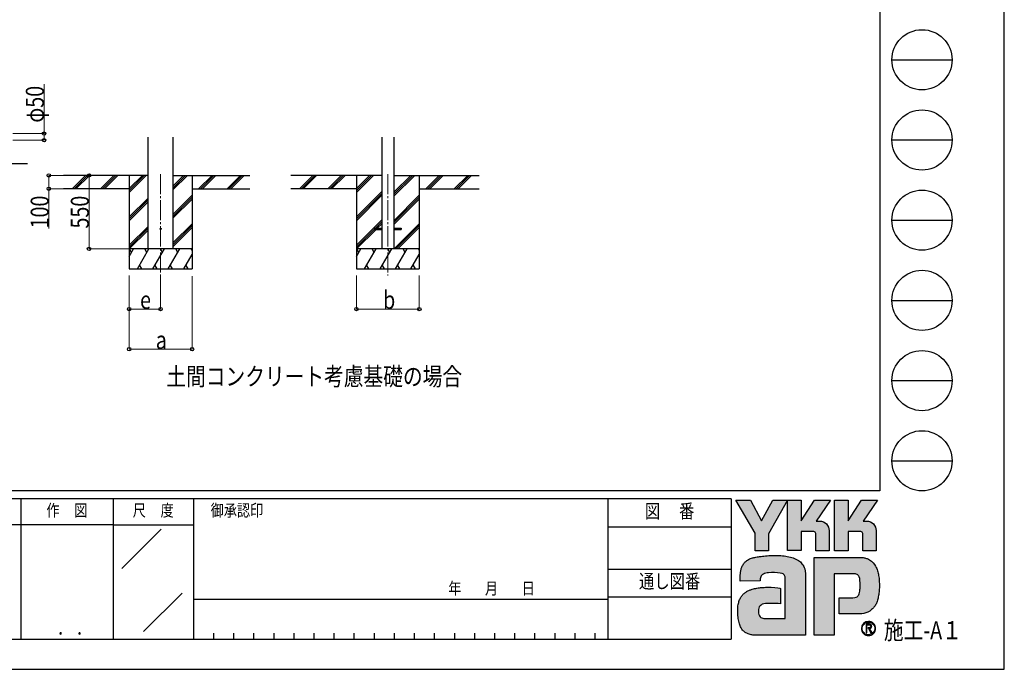
# Model space of a CAD drawing. Units: millimetres. Extents: x 0 to 25230, y 0 to 17820.
# Drawn here: x 17872 to 25230, y 0 to 4860 of the extents above; entities that cross this region are included whole.
import ezdxf
from ezdxf.enums import TextEntityAlignment as Align

# ---------------------------------------------------------------- set-up
doc = ezdxf.new("R2010")
doc.units = ezdxf.units.MM
doc.linetypes.add('YCENTER_1', pattern=[13, 10, -1, 1, -1])
for name, color, linetype, lineweight in [('USER1', 3, 'Continuous', 13), ('YKK_12', 2, 'Continuous', 13), ('YKK_13', 4, 'Continuous', 30), ('YKK_A1', 4, 'Continuous', 30), ('YKK_D', 6, 'Continuous', 13), ('YKK_ZWAK', 7, 'Continuous', 30)]:
    doc.layers.add(name, color=color, linetype=linetype, lineweight=lineweight)
doc.styles.add('text-b', font='extslim2.shx', dxfattribs={"width": 0.8, "bigfont": 'extfont2.shx'})

msp = doc.modelspace()

# ---------------------------------------------------------------- hatches: boundary and pattern name
at = {"layer": 'YKK_ZWAK', "linetype": 'ByBlock', "lineweight": -2}
h = msp.add_hatch(color=256, dxfattribs=at)
edge = h.paths.add_edge_path()
edge.add_arc((24215.09923091551, 305.5322991360492), 52.82240677180354, 44.93442000000285, 90.08535600000256)
edge.add_arc((24215.10511767425, 305.4309059531794), 52.9238089227244, 90.0915655217743, 179.923629932956)
edge.add_arc((24214.78256905086, 305.3735115219009), 52.60136887033488, 179.8606450800951, 225.1439939985764)
edge.add_arc((24215.03485903353, 305.3676658314477), 52.77548918720507, 224.9453553885787, 269.9844512830166)
edge.add_arc((24215.03162421488, 305.6282482552764), 53.03607082659606, 269.9880223087077, 314.9377721061913)
edge.add_arc((24215.38887684191, 305.2858700302758), 52.54136998478418, 314.9257166602815, 360.2350799932709)
edge.add_arc((24215.51833522151, 305.6940033741434), 52.41182310173933, 359.7894949650353, 405.1328750314317)
edge.add_line((24252.49304331719, 342.8406070154867), (24252.49304002674, 342.8406051458215))
edge = h.paths.add_edge_path(flags=16)
edge.add_arc((24214.93087930382, 304.8768648656983), 46.81618488384409, 224.628219000001, 270.1097310000005, ccw=False)
edge.add_arc((24214.58170307614, 305.3011320937622), 46.86892726251778, 179.755127369646, 225.2972179378844, ccw=False)
edge.add_arc((24214.77350857174, 305.6014386079105), 47.06041095339342, 134.8007046283088, 180.1217460165475, ccw=False)
edge.add_arc((24214.9107148483, 305.8684612558328), 46.9684910369191, 89.86602478721397, 135.148996271344, ccw=False)
edge.add_arc((24215.11560488439, 305.5113285511328), 47.3255908145039, 45.03107645709707, 90.11509058956278, ccw=False)
edge.add_arc((24215.14719935487, 305.4961330463962), 47.31402451378619, 0.0064280881064178175, 45.071149570043985, ccw=False)
edge.add_arc((24214.94530000575, 305.5766936922716), 47.51598315488305, 270.09072013900766, 359.9092589945101, ccw=False)
edge.add_line((24215.02053512486, 258.0607700997328), (24215.02054007267, 258.0607658395641))
edge = h.paths.add_edge_path(flags=0)
edge.add_arc((24222.02448351788, 322.4918328514702), 10.0585036628297, -1.6106014017748862, 42.86139266983258, ccw=False)
edge.add_line((24232.07901338382, 322.2091225579787), (24231.66122315396, 318.9948041250969))
edge.add_line((24231.66122315396, 318.9948041250969), (24230.51096311038, 316.4609717704655))
edge.add_line((24230.51096311038, 316.4609717704655), (24228.78404479872, 314.530287286337))
edge.add_line((24228.78404479872, 314.530287286337), (24226.63838700263, 313.1253195271745))
edge.add_line((24226.63838700263, 313.1253195271745), (24224.22987084408, 312.1676185165779))
edge.add_line((24224.22987084408, 312.1676185165779), (24221.7133586141, 311.5787342781473))
edge.add_line((24221.7133586141, 311.5787342781473), (24219.24676909638, 311.2832733280697))
edge.add_line((24219.24676909638, 311.2832733280697), (24216.98598341285, 311.2017668590829))
edge.add_line((24216.98598341285, 311.201766859083), (24211.03295468422, 311.201766859083))
edge.add_line((24211.03295468422, 311.201766859083), (24214.03748689725, 306.0913112536018))
edge.add_line((24214.03748689725, 306.0913112536018), (24233.67952709224, 272.3537460781819))
edge.add_line((24233.67952709224, 272.3537460781819), (24241.5418448569, 272.3537460781819))
edge.add_line((24241.5418448569, 272.3537460781819), (24222.60177912606, 304.8279609843044))
edge.add_line((24222.60177912606, 304.8279609843043), (24224.37454482653, 305.1804764626725))
edge.add_line((24224.37454482652, 305.1804764626725), (24226.065804058, 305.6277432112385))
edge.add_line((24226.065804058, 305.6277432112385), (24227.67046266618, 306.1687423991391))
edge.add_line((24227.67046266618, 306.1687423991391), (24229.18546415848, 306.8034740263751))
edge.add_line((24229.18546415848, 306.8034740263751), (24230.60367671886, 307.5319380929456))
edge.add_line((24230.60367671886, 307.5319380929456), (24231.92306268557, 308.3541345988514))
edge.add_line((24231.92306268557, 308.3541345988514), (24233.13750907348, 309.2680258823679))
edge.add_line((24233.13750907348, 309.2680258823679), (24234.24090289739, 310.2746307743556))
edge.add_arc((24222.2222129624, 321.7291830229507), 16.60288152607968, 316.3767372757107, 361.6565045120804)
edge.add_line((24238.81815602666, 322.2091296628369), (24238.74515413978, 323.9666987333003))
edge.add_line((24238.74515413978, 323.9666987333003), (24238.52508667352, 325.6610144573662))
edge.add_line((24238.52508667352, 325.6610144573662), (24238.16238288653, 327.2870685136556))
edge.add_line((24238.16238288653, 327.2870685136556), (24237.65602394794, 328.83671025527))
edge.add_line((24237.65602394794, 328.83671025527), (24237.01008518122, 330.3058643587596))
edge.add_line((24237.01008518122, 330.3058643587596), (24236.2235477555, 331.686380177226))
edge.add_line((24236.2235477555, 331.6863801772259), (24235.30048699422, 332.9752012180817))
edge.add_line((24235.30048699422, 332.9752012180817), (24234.24090289739, 334.1641768344288))
edge.add_line((24234.24090289739, 334.1641768344288), (24232.85223643202, 335.3918680235448))
edge.add_line((24232.85223643202, 335.3918680235448), (24231.30972650645, 336.4616404289983))
edge.add_line((24231.30972650645, 336.4616404289983), (24229.62152376755, 337.3734940507898))
edge.add_line((24229.62152376755, 337.3734940507898), (24227.79476003138, 338.1233535654695))
edge.add_line((24227.79476003138, 338.1233535654695), (24225.83554828311, 338.7102001421752))
edge.add_line((24225.83554828311, 338.7102001421752), (24223.75102033877, 339.1309772883204))
edge.add_line((24223.75102033877, 339.1309772883204), (24221.5483080144, 339.3856850039046))
edge.add_line((24221.5483080144, 339.3856850039047), (24219.23250546431, 339.4712667963411))
edge.add_line((24219.23250546431, 339.4712667963411), (24196.49525710954, 339.4712667963411))
edge.add_line((24196.49525710954, 339.4712667963411), (24196.49525710954, 272.5778888678961))
edge.add_line((24196.49525710954, 272.5778888678962), (24203.36727127601, 272.5778888678962))
edge.add_line((24203.36727127601, 272.5778888678962), (24203.36727127601, 332.6481565112718))
edge.add_line((24203.36727127601, 332.6481565112718), (24219.23250546431, 332.6481565112718))
edge.add_line((24219.23250546431, 332.6481565112718), (24220.87078549095, 332.594158475568))
edge.add_line((24220.87078549095, 332.594158475568), (24222.41227658566, 332.434202030181))
edge.add_line((24222.41227658566, 332.4342020301809), (24223.85290342501, 332.1693060059735))
edge.add_line((24223.85290342501, 332.1693060059736), (24225.18859068553, 331.8015080646699))
edge.add_line((24225.18859068553, 331.8015080646699), (24226.41526304379, 331.3328458679949))
edge.add_line((24226.41526304379, 331.3328458679949), (24227.52884517632, 330.7643382468109))
edge.add_line((24227.52884517632, 330.7643382468108), (24228.52424292882, 330.0970040319807))
edge.add_line((24228.52424292882, 330.0970040319807), (24229.39738097785, 329.3338997160919))
edge = h.paths.add_edge_path()
edge.add_arc((23515.10663025547, 137.821617633311), 714.0086562492777, 87.51793533789117, 91.66438817798303, ccw=False)
edge.add_arc((23524.38201061881, 336.6715938890437), 514.9439667974359, 81.92630775827178, 87.59083149003902, ccw=False)
edge.add_arc((23551.76237920331, 524.3094470389924), 325.3213306364254, 73.67137372319672, 82.0594330221652, ccw=False)
edge.add_arc((23592.37807720361, 660.2466744183503), 183.4497601690714, 60.605282882355084, 73.90849856205972, ccw=False)
edge.add_arc((23609.00607246944, 693.4064895356088), 146.408483161278, 52.173471518694726, 59.905419987328685, ccw=False)
edge.add_arc((23623.87708165586, 712.6565777616701), 122.0834223578823, 43.55041761169451, 52.14560577150331, ccw=False)
edge.add_arc((23632.06951492783, 720.5741586839232), 110.6906909600761, 34.48659260316282, 43.50182013356101, ccw=False)
edge.add_arc((23632.12668028049, 720.7428960021048), 110.5480821021176, 25.589150532184817, 34.43128324084961, ccw=False)
edge.add_arc((23622.290531935, 716.1340965166338), 121.410089321363, 17.43088999214831, 25.545905045019026, ccw=False)
edge.add_line((23738.12534458201, 752.5031213599162), (23742.3819651488, 735.2941886302098))
edge.add_line((23742.3819651488, 735.2941886302098), (23744.79353779995, 716.8716889774366))
edge.add_line((23744.79353779995, 716.8716889774366), (23745.55460445412, 697.2418747527942))
edge.add_line((23745.55460445411, 697.2418747527942), (23745.55460445411, 255))
edge.add_line((23745.55460445411, 255), (23383.65671267443, 255.0000000000005))
edge.add_arc((23382.17526866837, 533.7080788069617), 278.7120160104521, 263.6848746649659, 270.30454692996716, ccw=False)
edge.add_arc((23369.40326593277, 419.973834581811), 164.2631416179703, 253.691018885623, 263.74909316651605, ccw=False)
edge.add_arc((23354.31718291767, 368.1565959665288), 110.2945547390256, 239.8785013092501, 253.6535482446689, ccw=False)
edge.add_arc((23346.0782267157, 353.1719372531538), 93.1996078327428, 223.6420534782413, 239.6366294170112, ccw=False)
edge.add_arc((23356.00665360149, 361.9054022827173), 106.4132063319038, 208.2977657543149, 223.355606159757, ccw=False)
edge.add_arc((23400.01286036179, 385.3260160920848), 156.2633046623018, 196.3102007627962, 208.2099283034402, ccw=False)
edge.add_arc((23501.07808208734, 415.1822421245936), 261.6460791946991, 187.8047148541562, 196.3697110093865, ccw=False)
edge.add_arc((23692.49090873867, 442.1054482645242), 454.9423877690053, 181.9094794174698, 187.8904176513078, ccw=False)
edge.add_arc((23529.39889744671, 439.5388744215907), 291.8695218237568, 174.5558801097798, 182.4727230497099, ccw=False)
edge.add_arc((23441.94555653984, 447.914759541929), 204.0160080335223, 164.9753667854606, 174.5673877291292, ccw=False)
edge.add_arc((23392.37115866269, 461.1328416279454), 152.7097810434425, 153.891777935297, 164.9434116692619, ccw=False)
edge.add_arc((23369.78421875331, 471.9935034771113), 127.6482196321655, 142.0468818398376, 153.8077060405064, ccw=False)
edge.add_arc((23365.42486565184, 475.1159081661877), 122.2906733508516, 130.6022050713186, 141.944269337734, ccw=False)
edge.add_arc((23372.62552300743, 466.4597247160493), 133.5491645022301, 120.6072426230107, 130.5308147201121, ccw=False)
edge.add_arc((23386.8456337506, 442.2798031344242), 161.6004717740993, 112.58837614452091, 120.5816154340441, ccw=False)
edge.add_arc((23405.98014956424, 396.3036387459616), 211.3994411543884, 106.6130308198974, 112.5902350136696, ccw=False)
edge.add_arc((23436.07240199546, 295.1589843191572), 316.9256479274598, 99.87193010640078, 106.59824860692831, ccw=False)
edge.add_arc((23452.93140463257, 200.1825253255227), 413.3863770103151, 94.78469170294778, 99.9171141639502, ccw=False)
edge.add_arc((23461.13843486393, 105.6879995745481), 508.2362544004778, 90.80098592879739, 94.81811646898808, ccw=False)
edge.add_arc((23462.38632361985, 35.32348625882071), 578.611396947654, 87.57779436069058, 90.82713927416393, ccw=False)
edge.add_line((23486.84010310533, 613.4179087769692), (23515.22241725133, 611.5449544290623))
edge.add_line((23515.22241725133, 611.5449544290623), (23537.5348131365, 609.0437246620255))
edge.add_line((23537.5348131365, 609.0437246620254), (23552.13058407034, 606.7004136786508))
edge.add_line((23552.13058407034, 606.7004136786509), (23557.36126171758, 605.3015589046627))
edge.add_line((23557.36126171758, 605.3015589046627), (23557.36126171758, 490.5822226364054))
edge.add_line((23557.36126171758, 490.5822226364053), (23540.76654463184, 492.333592888762))
edge.add_line((23540.76654463184, 492.333592888762), (23522.56716893792, 493.3188023326417))
edge.add_line((23522.56716893792, 493.3188023326417), (23503.93886545095, 493.6998450751556))
edge.add_line((23503.93886545095, 493.6998450751556), (23486.0594026478, 493.6427905468646))
edge.add_line((23486.0594026478, 493.6427905468646), (23470.10451134361, 493.3126893474677))
edge.add_line((23470.10451134361, 493.3126893474677), (23457.25094118437, 492.8725544149382))
edge.add_line((23457.25094118437, 492.8725544149382), (23448.67544181608, 492.4874363489748))
edge.add_line((23448.67544181608, 492.4874363489748), (23445.55578171561, 492.3234045801386))
edge.add_line((23445.5557817156, 492.3234045801386), (23432.58606483806, 489.9536039943435))
edge.add_line((23432.58606483806, 489.9536039943435), (23421.40235846218, 486.2420031628507))
edge.add_line((23421.40235846219, 486.2420031628507), (23412.00670024972, 481.1631313141019))
edge.add_line((23412.00670024972, 481.1631313141019), (23404.40010903151, 474.6935553382633))
edge.add_line((23404.40010903151, 474.6935553382633), (23398.58054714584, 466.8088232946391))
edge.add_line((23398.58054714584, 466.8088232946391), (23394.55005225444, 457.4865209042576))
edge.add_line((23394.55005225444, 457.4865209042576), (23392.30760552644, 446.7011773955608))
edge.add_line((23392.30760552644, 446.7011773955607), (23391.85524462356, 434.4293596587146))
edge.add_line((23391.85524462356, 434.4293596587146), (23393.28670198514, 420.9339260562019))
edge.add_line((23393.28670198514, 420.933926056202), (23396.15369203176, 409.7777281136142))
edge.add_line((23396.15369203176, 409.7777281136142), (23400.27791936249, 400.7478301807233))
edge.add_line((23400.27791936249, 400.7478301807233), (23405.48108857645, 393.631296607301))
edge.add_line((23405.48108857645, 393.631296607301), (23411.58184778012, 388.2151917431188))
edge.add_line((23411.58184778012, 388.2151917431188), (23418.4019015726, 384.2845422762236))
edge.add_line((23418.4019015726, 384.2845422762236), (23425.76193572213, 381.6284502181115))
edge.add_line((23425.76193572213, 381.6284502181115), (23433.48161716605, 380.0319422568297))
edge.add_line((23433.48161716605, 380.0319422568297), (23592.78702963189, 380.0319422568297))
edge.add_line((23592.78702963189, 380.0319422568297), (23592.78702963189, 674.7786918999934))
edge.add_line((23592.78702963189, 674.7786918999934), (23592.8328770207, 680.6227057263569))
edge.add_line((23592.8328770207, 680.6227057263571), (23592.52824659285, 686.3352903714793))
edge.add_line((23592.52824659286, 686.3352903714793), (23591.7804247399, 691.8400335206849))
edge.add_line((23591.7804247399, 691.8400335206849), (23590.49771668422, 697.0615416901604))
edge.add_line((23590.49771668422, 697.0615416901605), (23588.58740881734, 701.9264590578189))
edge.add_line((23588.58740881734, 701.9264590578188), (23585.95678753079, 706.3583733089838))
edge.add_line((23585.95678753078, 706.3583733089838), (23582.51212038522, 710.2839286215675))
edge.add_line((23582.51212038522, 710.2839286215675), (23578.16273143391, 713.6267126808941))
edge.add_line((23578.16273143392, 713.6267126808941), (23568.82005242628, 717.2945037853066))
edge.add_line((23568.82005242628, 717.2945037853066), (23553.8819543227, 720.4019379154338))
edge.add_line((23553.8819543227, 720.4019379154338), (23534.82370421182, 722.6943073556915))
edge.add_line((23534.82370421183, 722.6943073556915), (23513.12158801319, 723.9179232213579))
edge.add_line((23513.12158801319, 723.9179232213579), (23490.25087281546, 723.8201154585736))
edge.add_line((23490.25087281546, 723.8201154585736), (23467.68784453806, 722.1482140134683))
edge.add_arc((23488.69707148544, 534.0190425390005), 189.2986338476758, 96.37207465332192, 102.7534079932569)
edge.add_arc((23468.97070790301, 619.1134361748416), 101.9498992126776, 102.4978957058443, 112.8463169705322)
edge.add_line((23429.38757082712, 713.065323908439), (23422.41813283194, 709.1397815631633))
edge.add_line((23422.41813283194, 709.1397815631633), (23416.97655719619, 704.3461823558686))
edge.add_line((23416.97655719619, 704.3461823558686), (23412.86353700495, 698.7497444290527))
edge.add_line((23412.86353700494, 698.7497444290527), (23409.87632491657, 692.4146541270427))
edge.add_line((23409.87632491657, 692.4146541270427), (23407.81624891293, 685.4071354558904))
edge.add_line((23407.81624891293, 685.4071354558905), (23406.48259931413, 677.7923935907854))
edge.add_line((23406.48259931413, 677.7923935907854), (23405.67262877857, 669.6335960451929))
edge.add_line((23405.67262877857, 669.6335960451929), (23405.1876652881, 660.9979856560263))
edge.add_line((23405.1876652881, 660.9979856560263), (23255.23308247678, 660.6332442073099))
edge.add_line((23255.23308247678, 660.6332442073099), (23255.67016091672, 681.1423094661485))
edge.add_line((23255.67016091672, 681.1423094661486), (23256.50356456212, 704.1841882487543))
edge.add_arc((23528.41397493937, 688.624635335831), 272.3552293574905, 171.5562215410652, 176.7249302595971, ccw=False)
edge.add_arc((23436.12322128547, 702.399572166343), 179.0421872877593, 163.4838524863008, 171.5798233267276, ccw=False)
edge.add_arc((23389.81594799799, 716.1369040038902), 130.7402432746555, 152.2125045740734, 163.4864976584933, ccw=False)
edge.add_arc((23369.80980386708, 726.48219497666), 108.2183852676059, 138.0385215069419, 152.1201504079557, ccw=False)
edge.add_arc((23369.79425029914, 725.9760942242258), 108.5459032196638, 122.60462867217839, 137.8343845030835, ccw=False)
edge.add_arc((23384.14591004183, 702.7622923075868), 135.835292339635, 108.37420791968111, 122.42808991687619, ccw=False)
edge.add_arc((23406.87812037982, 621.9233584592968), 219.7533541602695, 100.9315937394664, 107.3549899713762, ccw=False)
edge.add_arc((23481.15953170045, 261.5475446212612), 587.6943372579468, 97.86054447666339, 101.37937906247248, ccw=False)
edge.add_arc((23516.0337093463, 19.25641349270074), 832.4795423466506, 94.9020122383061, 97.95760039022957, ccw=False)
edge.add_arc((23518.4088048553, -0.136366549453669), 852.0046410072633, 91.61689723320711, 94.94970856324022, ccw=False)
edge = h.paths.add_edge_path()
edge.add_arc((24055.21578384926, 584.6492098579233), 236.9227274739547, 339.22498221091587, 347.3145741352372, ccw=False)
edge.add_arc((24166.07908619877, 541.72258698761), 118.0444617997937, 326.2325061058077, 339.6193101912123, ccw=False)
edge.add_arc((24121.23952524915, 575.1404917708217), 173.9175368509826, 318.6736738685102, 325.2911172618525, ccw=False)
edge.add_arc((24138.68539467576, 559.8390988178977), 150.712150044931, 311.5703269329227, 318.6624294560623, ccw=False)
edge.add_line((24238.68876056054, 447.0850346655063), (24224.84932000837, 436.3284603861098))
edge.add_line((24224.84932000837, 436.3284603861098), (24210.43286330631, 427.8721642287148))
edge.add_line((24210.43286330631, 427.8721642287148), (24195.54876323843, 421.561525867401))
edge.add_line((24195.54876323843, 421.5615258674009), (24180.30297821442, 417.2437206728179))
edge.add_line((24180.30297821442, 417.2437206728179), (24164.80452313656, 414.7659240156147))
edge.add_line((24164.80452313656, 414.7659240156147), (24149.15935641451, 413.973273604717))
edge.add_line((24149.15935641451, 413.973273604717), (23995.07850861073, 413.973273604717))
edge.add_line((23995.07850861073, 413.973273604717), (23995.07850861073, 535.0113988811869))
edge.add_line((23995.07850861073, 535.0113988811868), (24081.96440455081, 535.0113988811868))
edge.add_line((24081.96440455081, 535.0113988811868), (24097.9845010302, 535.2345228400385))
edge.add_line((24097.9845010302, 535.2345228400386), (24112.069837702, 536.5987373647076))
edge.add_line((24112.069837702, 536.5987373647076), (24124.15826588362, 540.1442687656373))
edge.add_arc((24110.15681669957, 571.7154586364948), 34.53665602103649, 293.9167198020605, 314.0937636770703)
edge.add_arc((24105.44903623614, 575.871302849516), 40.80016326230778, 314.7809858171797, 333.9292818603019)
edge.add_arc((24075.14762041115, 590.5844784900717), 74.48469652012399, 334.0067642612879, 347.3498910530277)
edge.add_arc((23992.49005877579, 609.7259456127258), 159.3287513875799, 347.1430841970991, 355.4000769567)
edge.add_arc((23811.60837644706, 625.2709169476116), 340.8759141214543, 355.2339044354762, 360.2919344246406)
edge.add_line((24152.47986579817, 627.0077461543582), (24152.29226131619, 646.1047161103874))
edge.add_line((24152.29226131619, 646.1047161103874), (24151.38142652527, 663.3066563900812))
edge.add_line((24151.38142652527, 663.3066563900812), (24149.22659925142, 678.4128615859485))
edge.add_line((24149.22659925142, 678.4128615859485), (24145.3102134166, 691.2216031872523))
edge.add_arc((24107.13678477015, 675.2881851459559), 41.36525673925362, 22.65543833575849, 39.38165319252862)
edge.add_arc((24112.95695371709, 679.7382181532017), 34.04410522283022, 39.80779662169854, 59.7537818176739)
edge.add_arc((24108.81105774102, 671.9506695341073), 42.86124144080932, 60.2099075952312, 77.92418213913811)
edge.add_arc((24102.42487641148, 641.9682209200982), 73.51625883608702, 77.94572257653994, 90.63794058773097)
edge.add_line((24101.60635126415, 715.4799229126227), (23958.58194946011, 715.4799660194847))
edge.add_line((23958.58194946011, 715.4799660194846), (23958.58194946011, 254.9999999999999))
edge.add_line((23958.58194946011, 255), (23808.69053416226, 255))
edge.add_line((23808.69053416226, 255), (23808.69053416226, 837.6255604433148))
edge.add_line((23808.69053416226, 837.6255604433148), (24157.05733325935, 837.6255604433142))
edge.add_arc((24151.36417076997, 677.360709639309), 160.3659393461113, 78.73197638228362, 87.96551099663083, ccw=False)
edge.add_arc((24156.06670035624, 701.4068239156778), 135.8645001257934, 69.0303397675134, 78.69541395760581, ccw=False)
edge.add_arc((24160.45047819475, 713.0968240256271), 123.3799227999268, 59.394837104650776, 68.98849810507397, ccw=False)
edge.add_arc((24162.47681084216, 716.6583801034761), 119.282880853513, 50.30120407773393, 59.36159834971329, ccw=False)
edge.add_arc((24161.73847398069, 715.8206367337028), 120.3990698781899, 42.05209438652213, 50.28551138205171, ccw=False)
edge.add_line((24251.13913367495, 796.4646574281338), (24260.91593253509, 784.1267518620109))
edge.add_line((24260.91593253509, 784.1267518620111), (24268.23928877357, 772.1728093542139))
edge.add_line((24268.23928877357, 772.1728093542139), (24273.3487255482, 761.3548632579148))
edge.add_arc((24102.27663746115, 681.564980808369), 188.7646276816048, 14.762666767432506, 25.004857483356886, ccw=False)
edge.add_arc((23986.50554249836, 650.0113583946569), 308.756092867439, 7.913901303101682, 14.950413391766176, ccw=False)
edge.add_arc((23870.86930154241, 633.1973489711892), 425.6066892521906, 2.5437612488565833, 8.012513468652287, ccw=False)
edge.add_arc((23804.58820525412, 629.7114064927687), 491.9774849269936, -2.235807907604226, 2.606741948428123, ccw=False)
edge.add_arc((23823.50882867064, 628.4946194341688), 473.0240367747559, 352.8936963416039, 357.82205712252266, ccw=False)
edge.add_arc((23922.44909816801, 615.6218529770882), 373.2516769907646, 347.15165836895227, 352.9756549716377, ccw=False)
edge = h.paths.add_edge_path()
edge.add_arc((23849.44780990941, 1034.432645061352), 74.93244172118416, 78.2679820538109, 90.11215451062168, ccw=False)
edge.add_arc((23850.52185145212, 1039.886689092442), 69.37397035852715, 66.19963222081822, 78.22058292401289, ccw=False)
edge.add_line((23878.5177983184, 1103.360894265614), (23890.64732639036, 1096.432923088705))
edge.add_line((23890.64732639036, 1096.432923088705), (23900.91816031358, 1087.398949832365))
edge.add_line((23900.91816031358, 1087.398949832365), (23909.17578445281, 1076.644171249539))
edge.add_line((23909.17578445281, 1076.644171249539), (23915.26635534786, 1064.551667744464))
edge.add_line((23915.26635534786, 1064.551667744464), (23919.03297304593, 1051.507576213966))
edge.add_line((23919.03297304592, 1051.507576213966), (23920.3238317485, 1037.894977062284))
edge.add_line((23920.3238317485, 1037.894977062285), (23920.3238317485, 887.3453970273679))
edge.add_line((23920.3238317485, 887.3453970273679), (23821.23132324676, 887.3453970273679))
edge.add_line((23821.23132324676, 887.3453970273679), (23821.23132324676, 1015.771064886642))
edge.add_arc((23807.17283266104, 1016.12000630727), 14.06282040217777, 358.5781712163345, 452.1682981404213)
edge.add_line((23806.64076712745, 1030.172757779202), (23711.30864267839, 1030.173257956634))
edge.add_line((23711.30864267839, 1030.173257956634), (23711.30864267839, 887.7101384760846))
edge.add_line((23711.30864267839, 887.7101384760846), (23609.7424128429, 887.7101384760846))
edge.add_line((23609.7424128429, 887.7101384760846), (23609.7424128429, 1266))
edge.add_line((23609.7424128429, 1266), (23711.30864267839, 1266))
edge.add_line((23711.30864267839, 1266), (23711.30864267839, 1111.24570499622))
edge.add_line((23711.30864267839, 1111.24570499622), (23811.20704639223, 1266))
edge.add_line((23811.20704639223, 1266), (23930.51621569532, 1266))
edge.add_line((23930.51621569532, 1266), (23823.47784529822, 1109.364943224346))
edge.add_line((23823.47784529822, 1109.364943224346), (23827.27197142956, 1109.364943224346))
edge.add_line((23827.27197142956, 1109.364943224346), (23831.4583474429, 1109.364943224346))
edge.add_line((23831.4583474429, 1109.364943224346), (23835.75781368196, 1109.364943224346))
edge.add_line((23835.75781368196, 1109.364943224346), (23839.89630464477, 1109.364943224346))
edge.add_line((23839.89630464477, 1109.364943224346), (23843.59567950592, 1109.364943224346))
edge.add_line((23843.59567950592, 1109.364943224346), (23846.58085393256, 1109.364943224346))
edge.add_line((23846.58085393256, 1109.364943224346), (23848.57470593016, 1109.364943224346))
edge.add_line((23848.57470593016, 1109.364943224346), (23849.30113233499, 1109.364943224346))
h.paths.add_polyline_path([(23223.05942267506, 1266), (23333.49355633632, 1266), (23416.41416256019, 1109.701157408917), (23499.11673897951, 1266), (23609.62932261718, 1266), (23468.01488924495, 1014.029882942908), (23468.01488924495, 887.5980670812272), (23367.29123253263, 887.5980670812272), (23367.29123253263, 1017.427683868801)])
edge = h.paths.add_edge_path()
edge.add_arc((24200.33646841573, 1034.298898144128), 75.06617907927941, 78.2785069830033, 90.10825959996419, ccw=False)
edge.add_arc((24201.37125718173, 1039.563196159212), 69.7014597940011, 66.2482987955567, 78.2322632326792, ccw=False)
edge.add_line((24229.44518366182, 1103.360908887843), (24241.61010652468, 1096.432923088705))
edge.add_line((24241.61010652468, 1096.432923088705), (24251.92271251324, 1087.398949832365))
edge.add_line((24251.92271251324, 1087.398949832365), (24260.22108988698, 1076.644171249539))
edge.add_line((24260.22108988698, 1076.644171249539), (24266.34731986221, 1064.551667744464))
edge.add_line((24266.34731986221, 1064.551667744464), (24270.14042716269, 1051.507576213966))
edge.add_line((24270.14042716269, 1051.507576213966), (24271.43943651217, 1037.894977062284))
edge.add_line((24271.43943651217, 1037.894977062285), (24271.43943651217, 887.5980670812276))
edge.add_line((24271.43943651217, 887.5980670812272), (24172.12176638986, 887.5980670812272))
edge.add_line((24172.12176638986, 887.5980670812272), (24172.12176638985, 1015.771064886641))
edge.add_arc((24158.12904199953, 1016.186504375748), 13.99889016432453, 358.299406285005, 452.4345457850627)
edge.add_line((24157.53439637467, 1030.172759142971), (24062.30911955462, 1030.173257956634))
edge.add_line((24062.30911955461, 1030.173257956634), (24062.30911955461, 887.5980670812272))
edge.add_line((24062.30911955461, 887.5980670812272), (23960.68787285256, 887.5980670812272))
edge.add_line((23960.68787285256, 887.5980670812272), (23960.68787285256, 1266))
edge.add_line((23960.68787285256, 1266), (24062.30911955462, 1266))
edge.add_line((24062.30911955461, 1266), (24062.30911955461, 1111.24570499622))
edge.add_line((24062.30911955461, 1111.24570499622), (24162.09748953533, 1266))
edge.add_line((24162.09748953533, 1266), (24281.40767766927, 1266))
edge.add_line((24281.40767766928, 1266), (24174.36828844131, 1109.364943224346))
edge.add_line((24174.36828844131, 1109.364943224346), (24178.20316780715, 1109.364943224346))
edge.add_line((24178.20316780715, 1109.364943224346), (24182.40788277601, 1109.364943224346))
edge.add_line((24182.40788277601, 1109.364943224346), (24186.71040550766, 1109.364943224346))
edge.add_line((24186.71040550766, 1109.364943224346), (24190.84074582357, 1109.364943224346))
edge.add_line((24190.84074582357, 1109.364943224346), (24194.52483822178, 1109.364943224346))
edge.add_line((24194.52483822178, 1109.364943224346), (24197.49371135463, 1109.364943224346))
edge.add_line((24197.49371135463, 1109.364943224346), (24199.47431855101, 1109.364943224346))
edge.add_line((24199.47431855101, 1109.364943224346), (24200.19463197068, 1109.364943224346))

# ---------------------------------------------------------------- linework, layer by layer
at = {"layer": 'YKK_12', "linetype": 'YCENTER_1', "ltscale": 15}
for p, q in [((18925.04356799344, 3704.326081599995), (18925.04356799344, 2945.117784762638)), ((20623.50262998685, 3704.326081599995), (20623.50262998685, 2945.117784762638))]:
    msp.add_line(p, q, dxfattribs=at)
at = {"layer": 'YKK_13', "ltscale": 20}
for p, q in [((20523.50262998685, 3299.617311740182), (20523.50262998685, 3290.617311740181)), ((20523.50262998685, 3299.617311740182), (20578.30262998684, 3299.617311740182)), ((20523.50262998685, 3290.617311740181), (20578.30262998684, 3290.617311740181)), ((20668.70262998683, 3299.617311740182), (20723.50262998685, 3299.617311740182)), ((20668.70262998683, 3290.617311740181), (20723.50262998685, 3290.617311740181)), ((20723.50262998685, 3299.617311740182), (20723.50262998685, 3290.617311740181))]:
    msp.add_line(p, q, dxfattribs=at)
msp.add_circle((18925.04356799344, 3295.117313105996), 5, dxfattribs=at)
at = {"layer": 'YKK_A1', "ltscale": 20}
for p, q in [((18831.29357117494, 3145.117313100684), (18831.29355341723, 3980.468339050331)), ((19018.79357117493, 3145.117313100684), (19018.79355350089, 3980.468339050331)), ((20578.30262998684, 3980.468339050331), (20578.30262998684, 3145.117311740182)), ((20668.70262998684, 3980.468339050331), (20668.70262998684, 3145.117311740182)), ((16481.87638339583, 3782.941549757114), (17930.4882205066, 3782.941549757107))]:
    msp.add_line(p, q, dxfattribs=at)
at = {"layer": 'YKK_A1'}
for p, q in [((18831.29355948316, 3695.117319734189), (18199.09284612266, 3695.117311740182)), ((18690.04356799344, 3695.117311740182), (18690.04356799344, 2995.117784762642)), ((19018.79355953823, 3695.117319734189), (19590.66324185948, 3695.117312503051)), ((19160.04356799344, 3695.117311740182), (19160.04356799344, 2995.117784762642)), ((20578.30262998684, 3695.117320348098), (19897.55190811606, 3695.117311740182)), ((20388.50262998685, 3695.117311740182), (20388.50262998685, 2995.117784762642)), ((20668.70262998684, 3695.117320348098), (21306.70874759223, 3695.117312280683)), ((20858.50262998685, 3695.117311740182), (20858.50262998685, 2995.117784762642)), ((18690.04356799344, 3595.117317948123), (18199.09284612266, 3595.117311740182)), ((19160.04356799344, 3595.117317948123), (19590.66324185948, 3595.117312503051)), ((20388.50262998685, 3595.11731794813), (19897.55190811606, 3595.117311740182)), ((20858.50262998685, 3595.11731794813), (21306.70874759222, 3595.117312280683))]:
    msp.add_line(p, q, dxfattribs=at)
at = {"layer": 'YKK_A1', "linetype": 'Continuous'}
for p, q in [((18265.77922518796, 3596.520838338864), (18364.37676921041, 3695.117317104891)), ((18278.51788123403, 3595.117312744489), (18378.51895208885, 3695.117317104891)), ((18292.66034969471, 3595.117312923318), (18392.66122023153, 3695.117317104891)), ((18477.9113965907, 3596.520835656509), (18576.50894061316, 3695.117314422536)), ((18490.65005800154, 3595.117315426844), (18590.6511234916, 3695.117314422536)), ((18504.7925264622, 3595.117315605672), (18604.79339163427, 3695.117314422536)), ((18690.04356799344, 3568.236415935859), (18816.92556303702, 3695.117311740182)), ((18690.04356799344, 3582.378787189304), (18802.78329489434, 3695.117311740182)), ((18690.04356799344, 3596.520832974154), (18788.6411120159, 3695.117311740182)), ((19018.7935617915, 3588.618407238606), (19125.29339031241, 3695.117313100683)), ((19018.79356149229, 3602.760949678432), (19111.15090988995, 3695.117313100683)), ((19018.79356119307, 3616.90300709628), (19097.00871224075, 3695.117313100683)), ((19209.14003718273, 3595.117317327309), (19309.14111633858, 3695.117316062828)), ((19223.28223380833, 3595.117317148488), (19323.2832990382, 3695.117315884)), ((19237.42470191132, 3595.117316969659), (19337.42556700203, 3695.117315705171)), ((19421.27266268259, 3595.117314644948), (19521.27374183845, 3695.117313380459)), ((19435.41482976694, 3595.117314466126), (19535.41589499682, 3695.117313201645)), ((19449.55687331407, 3595.117314287306), (19549.55773840478, 3695.117313022816)), ((19964.23828718136, 3596.520838338871), (20062.83583120382, 3695.117317104891)), ((19976.97694322743, 3595.117312744497), (20076.97801408225, 3695.117317104891)), ((19991.11941168811, 3595.117312923318), (20091.12028222493, 3695.117317104891)), ((20176.3704585841, 3596.520835656516), (20274.96800260656, 3695.117314422536)), ((20189.10911999495, 3595.117315426851), (20289.110185485, 3695.117314422536)), ((20203.2515884556, 3595.11731560568), (20303.25245362768, 3695.117314422536)), ((20388.50262998685, 3568.236415935859), (20515.38462503042, 3695.117311740182)), ((20388.50262998685, 3582.378787189304), (20501.24235688774, 3695.117311740182)), ((20388.50262998685, 3596.520832974162), (20487.10017400931, 3695.117311740182)), ((20668.70262998684, 3540.068834052294), (20823.75245230581, 3695.117313100683)), ((20668.70262998684, 3554.211473957028), (20809.60997188336, 3695.117313100683)), ((20668.70262998684, 3568.353538435), (20795.46777423416, 3695.117313100683)), ((20907.59909917613, 3595.117317327316), (21007.60017833199, 3695.117316062828)), ((20921.74129580174, 3595.117317148488), (21021.7423610316, 3695.117315884)), ((20935.88376390473, 3595.117316969659), (21035.88462899544, 3695.117315705179)), ((21119.73172467599, 3595.117314644955), (21219.73280383185, 3695.117313380465)), ((21133.87389176035, 3595.117314466133), (21233.87495699023, 3695.117313201645)), ((21148.01593530747, 3595.117314287306), (21248.01680039818, 3695.117313022823)), ((19018.79356568123, 3404.772902345631), (19160.04356799344, 3546.021378580543)), ((19018.79356598045, 3390.630830157479), (19160.04356799344, 3531.879325763217)), ((20388.50262998685, 3384.390496691249), (20578.30262998684, 3574.188446075565)), ((20388.50262998685, 3370.248450906398), (20578.30262998684, 3560.046426721663)), ((20388.50262998685, 3356.106079652953), (20578.30262998684, 3545.904435325011)), ((20668.70262998684, 3356.223429196227), (20858.50262998685, 3546.021378580543)), ((20668.70262998684, 3342.081349947952), (20858.50262998685, 3531.879325763224)), ((18690.04356799344, 3384.390496691241), (18831.2935630859, 3525.638965706483)), ((18690.04356799344, 3370.248450906398), (18831.29356338651, 3511.496939892288)), ((18690.04356799344, 3356.106079652953), (18831.29356368715, 3497.354851630563)), ((19018.79356627968, 3376.488075443824), (19160.04356799344, 3517.736853441446)), ((20668.70262998684, 3327.938497769388), (20858.50262998685, 3517.736853441453)), ((18690.04356799344, 3172.258997050562), (18831.29356759533, 3313.507867925659)), ((19018.79357016942, 3192.642570550848), (19160.04356799344, 3333.89104229763)), ((19018.79357046864, 3178.500498362704), (19160.04356799344, 3319.748989480312)), ((20388.50262998685, 3172.258997050569), (20578.30262998684, 3362.057480361389)), ((20530.00422137364, 3299.617311740182), (20578.30262998684, 3347.915362044183)), ((20544.14699231222, 3299.617311740182), (20578.30262998684, 3333.772831187747)), ((20669.72685987958, 3145.117311740182), (20858.50262998685, 3333.891042297637)), ((20683.8690898097, 3145.117311740182), (20858.50262998685, 3319.748989480312)), ((18690.04356799344, 3158.116770104792), (18831.29356789596, 3299.365722122373)), ((18691.18739552737, 3145.117311740182), (18831.2935681966, 3285.222999442911)), ((19018.79357076785, 3164.357743649049), (19160.04356799344, 3305.60651715854)), ((20388.50262998685, 3158.1167701048), (20523.50262998685, 3293.115768586442)), ((20389.64645752078, 3145.117311740182), (20535.14696115934, 3290.617311740181)), ((20698.01203416191, 3145.117311740182), (20858.50262998685, 3305.60651715854)), ((18690.04356799344, 3088.949307197476), (18722.47265563722, 3145.117800021431)), ((18751.33988090759, 2995.118273043892), (18837.94266411071, 3145.117800021431)), ((18866.81009575134, 2995.118273043892), (18953.41287895446, 3145.117800021431)), ((18982.27982231384, 2995.117784762642), (19068.88260551696, 3145.117311740182)), ((19097.75003715759, 2995.117784762642), (19160.04356799344, 3103.012702380049)), ((20388.50262998685, 3088.949307197476), (20420.93171763062, 3145.117800021431)), ((20449.79894290099, 2995.118273043892), (20536.40172610411, 3145.117800021431)), ((20565.26915774474, 2995.118273043892), (20651.87194094787, 3145.117800021431)), ((20680.73888430724, 2995.117784762642), (20767.34166751037, 3145.117311740182)), ((20796.20909915099, 2995.117784762642), (20858.50262998685, 3103.012702380049)), ((18766.33890434509, 3021.097505831978), (18781.33792778259, 2995.118273043892)), ((18881.80887504821, 3021.096925997994), (18896.80765434509, 2995.118273043892)), ((18997.27957817321, 3021.098314547799), (19012.27933403259, 2995.117784762642)), ((19112.74906059509, 3021.097017550728), (19127.74808403259, 2995.117784762642)), ((20464.79796633849, 3021.097505831978), (20479.79698977599, 2995.118273043892)), ((20580.26793704161, 3021.096925997994), (20595.26671633849, 2995.118273043892)), ((20695.73864016661, 3021.098314547799), (20710.73839602599, 2995.117784762642)), ((20811.20812258849, 3021.097017550728), (20826.20714602599, 2995.117784762642)), ((18690.04356799344, 2995.117784762642), (19160.04356799344, 2995.117784762642)), ((20388.50262998685, 2995.117784762642), (20858.50262998685, 2995.117784762642))]:
    msp.add_line(p, q, dxfattribs=at)
at = {"layer": 'YKK_A1', "linetype": 'Continuous', "ltscale": 0.5}
for p, q in [((19160.04356799344, 3145.117311740182), (18690.04356799344, 3145.117311740182)), ((18707.47119079347, 3119.134676242135), (18692.46948180909, 3145.117311740182)), ((18822.94217582946, 3119.136675143502), (18807.94168754821, 3145.118288302681)), ((18938.41141411071, 3119.134676242135), (18923.40970512634, 3145.117311740182)), ((19053.88187309509, 3119.135454440377), (19038.88065239196, 3145.117800021431)), ((19160.04356799344, 3135.259442514889), (19154.35184379821, 3145.117800021431)), ((20858.50262998685, 3145.117311740182), (20388.50262998685, 3145.117311740182)), ((20405.93025278687, 3119.134676242135), (20390.9285438025, 3145.117311740182)), ((20521.40123782287, 3119.136675143502), (20506.40074954162, 3145.118288302681)), ((20636.87047610411, 3119.134676242135), (20621.86876711974, 3145.117311740182)), ((20752.34093508849, 3119.135454440377), (20737.33971438536, 3145.117800021431)), ((20858.50262998685, 3135.259442514889), (20852.81090579162, 3145.117800021431))]:
    msp.add_line(p, q, dxfattribs=at)
at = {"layer": 'YKK_D'}
for p, q in [((18053.93444790927, 4007.94151800707), (18053.93444790927, 4378.341518007075)), ((17819.93444790927, 4007.94151800707), (18054.93444790927, 4007.94151800707)), ((18053.93444790927, 3957.941516889484), (18053.93444790927, 4007.94151800707)), ((17819.93444790927, 3957.941516889484), (18054.93444790927, 3957.941516889484)), ((18264.70658872514, 3695.117313325513), (18089.04356799384, 3695.117313325513)), ((18090.04356799384, 3695.117313325513), (18090.04356799384, 3595.11731334694)), ((18423.98563548286, 3695.117315388981), (18389.04356799384, 3695.117315388981)), ((18390.04356799384, 3695.117315388981), (18390.04356799384, 3145.117311740183)), ((18264.70658872514, 3595.11731334694), (18089.04356799384, 3595.11731334694)), ((18090.04356799384, 3595.11731334694), (18090.04356799384, 3297.317313346939)), ((18689.04356799345, 3145.117311740183), (18389.04356799384, 3145.117311740183)), ((18690.04356869963, 2945.117786122344), (18690.04356869963, 2694.117784762643)), ((18690.04356799344, 2945.117786128456), (18690.04356799344, 2394.117784762642)), ((20388.50262998685, 2945.117786128456), (20388.50262998685, 2694.117784762643)), ((20858.50262998685, 2945.117786128456), (20858.50262998685, 2694.117784762643)), ((18925.04356799344, 2943.084624582993), (18925.04356799344, 2694.117784762643)), ((19160.04356799344, 2941.051463037529), (19160.04356799344, 2394.117784762642)), ((18690.04356869963, 2695.117784762642), (18925.04356799344, 2695.117784762642)), ((20388.50262998685, 2695.117784762642), (20858.50262998685, 2695.117784762642)), ((18690.04356799344, 2395.117784762642), (19160.04356799344, 2395.117784762642))]:
    msp.add_line(p, q, dxfattribs=at)
at = {"layer": 'YKK_D', "linetype": 'ByBlock', "lineweight": -2}
for centre in [(18053.93444790927, 4007.94151800707), (18053.93444790927, 3957.941516889484), (18090.04356799384, 3695.117313325513), (18390.04356799384, 3695.117315388981), (18090.04356799384, 3595.11731334694), (18390.04356799384, 3145.117311740183), (18690.04356869963, 2695.117784762642), (18925.04356799344, 2695.117784762642), (20388.50262998685, 2695.117784762642), (20858.50262998685, 2695.117784762642), (18690.04356799344, 2395.117784762642), (19160.04356799344, 2395.117784762642)]:
    msp.add_circle(centre, 12.75, dxfattribs=at)
at = {"layer": 'YKK_ZWAK'}
for p, q in [((25230, 0), (25230, 17820)), ((24300.05942267506, 17235), (24300.05942267506, 1335)), ((24390.05942267506, 4560), (24840.05942267506, 4560)), ((24390.05942267506, 3960), (24840.05942267506, 3960)), ((24390.05942267506, 3360), (24840.05942267506, 3360)), ((24390.05942267506, 2760), (24840.05942267506, 2760)), ((24390.05942267506, 2160), (24840.05942267506, 2160)), ((24390.05942267506, 1560), (24840.05942267506, 1560)), ((24300.05942267506, 1335), (900.0594226750563, 1335)), ((18570.05942267505, 1275), (16500.05942267506, 1275)), ((17880.05942267506, 1275), (17880.05942267506, 225)), ((18570.05942267505, 1275), (18570.05942267505, 225)), ((19170.05942267506, 1275), (18570.05942267505, 1275)), ((22267.55942267506, 1275), (19170.05942267506, 1275)), ((19170.05942267506, 1275), (19170.05942267506, 225)), ((22267.55942267506, 1275), (22267.55942267506, 225)), ((23190.05942267506, 1275), (22267.55942267506, 1275)), ((23190.05942267506, 1275), (23190.05942267506, 225)), ((18570.05942267505, 1080), (16500.05942267505, 1080)), ((18570.05942267505, 1080), (19170.05942267506, 1080)), ((18636.31370512351, 755.1263881629767), (18930.11185114625, 1048.924534185703)), ((22267.55942267506, 1065), (23190.05942267506, 1065)), ((22267.55942267506, 750), (23190.05942267506, 750)), ((18797.01525802237, 282.0346404719225), (19085.67583865319, 570.6952211027418)), ((19170.05942267506, 525), (22267.55942267506, 525)), ((23190.05942267506, 540), (22267.55942267506, 540)), ((16500.05942267506, 225), (18570.05942267505, 225)), ((18570.05942267505, 225), (19170.05942267506, 225)), ((19170.05942267506, 225), (22267.55942267506, 225)), ((19320.05942267506, 270), (19320.05942267506, 225)), ((19470.05942267506, 270), (19470.05942267506, 225)), ((19620.05942267506, 270), (19620.05942267506, 225)), ((19770.05942267506, 270), (19770.05942267506, 225)), ((19920.05942267505, 270), (19920.05942267505, 225)), ((20070.05942267506, 270), (20070.05942267506, 225)), ((20220.05942267506, 270), (20220.05942267506, 225)), ((20370.05942267506, 270), (20370.05942267506, 225)), ((20520.05942267506, 270), (20520.05942267506, 225)), ((20670.05942267506, 270), (20670.05942267506, 225)), ((20820.05942267506, 270), (20820.05942267506, 225)), ((20970.05942267506, 270), (20970.05942267506, 225)), ((21120.05942267506, 270), (21120.05942267506, 225)), ((21270.05942267506, 270), (21270.05942267506, 225)), ((21420.05942267506, 270), (21420.05942267506, 225)), ((21570.05942267506, 270), (21570.05942267506, 225)), ((21720.05942267506, 270), (21720.05942267506, 225)), ((21870.05942267506, 270), (21870.05942267506, 225)), ((22020.05942267506, 270), (22020.05942267506, 225)), ((22170.05942267506, 270), (22170.05942267506, 225)), ((22267.55942267506, 225), (23190.05942267506, 225)), ((0, 0), (25230, 0))]:
    msp.add_line(p, q, dxfattribs=at)
at = {"layer": 'YKK_ZWAK', "linetype": 'ByBlock', "lineweight": -2}
msp.add_lwpolyline([(23223.05942267506, 1266), (23333.49355633632, 1266), (23416.41416256019, 1109.701157408917), (23499.11673897951, 1266), (23609.62932261718, 1266), (23468.01488924495, 1014.029882942908), (23468.01488924495, 887.5980670812272), (23367.29123253263, 887.5980670812272), (23367.29123253263, 1017.427683868801)], close=True, dxfattribs=at)
for points in [[(23849.30113233499, 1109.364943224346, -0.0517260100804869), (23864.68415834996, 1107.79969835162, -0.0524994454876206), (23878.5177983184, 1103.360894265614), (23890.64732639036, 1096.432923088705), (23900.91816031358, 1087.398949832365), (23909.17578445281, 1076.644171249539), (23915.26635534786, 1064.551667744464), (23919.03297304592, 1051.507576213966), (23920.3238317485, 1037.894977062285), (23920.3238317485, 887.3453970273679), (23821.23132324676, 887.3453970273679), (23821.23132324676, 1015.771064886642, 0.432687496610367), (23806.64076712745, 1030.172757779202), (23711.30864267839, 1030.173257956634), (23711.30864267839, 887.7101384760846), (23609.7424128429, 887.7101384760846), (23609.7424128429, 1266), (23711.30864267839, 1266), (23711.30864267839, 1111.24570499622), (23811.20704639223, 1266), (23930.51621569532, 1266), (23823.47784529822, 1109.364943224346), (23827.27197142956, 1109.364943224346), (23831.4583474429, 1109.364943224346), (23835.75781368196, 1109.364943224346), (23839.89630464477, 1109.364943224346), (23843.59567950592, 1109.364943224346), (23846.58085393256, 1109.364943224346), (23848.57470593016, 1109.364943224346)], [(24200.19463197068, 1109.364943224346, -0.051662923521697), (24215.58650882375, 1107.799697521524, -0.052337619024468), (24229.44518366182, 1103.360908887843), (24241.61010652468, 1096.432923088705), (24251.92271251324, 1087.398949832365), (24260.22108988698, 1076.644171249539), (24266.34731986221, 1064.551667744464), (24270.14042716269, 1051.507576213966), (24271.43943651217, 1037.894977062285), (24271.43943651217, 887.5980670812272), (24172.12176638986, 887.5980670812272), (24172.12176638985, 1015.771064886641, 0.4355136938325048), (24157.53439637467, 1030.172759142971), (24062.30911955461, 1030.173257956634), (24062.30911955461, 887.5980670812272), (23960.68787285256, 887.5980670812272), (23960.68787285256, 1266), (24062.30911955461, 1266), (24062.30911955461, 1111.24570499622), (24162.09748953533, 1266), (24281.40767766928, 1266), (24174.36828844131, 1109.364943224346), (24178.20316780715, 1109.364943224346), (24182.40788277601, 1109.364943224346), (24186.71040550766, 1109.364943224346), (24190.84074582357, 1109.364943224346), (24194.52483822178, 1109.364943224346), (24197.49371135463, 1109.364943224346), (24199.47431855101, 1109.364943224346)], [(23494.36827138731, 851.529037848594, -0.0180942879063277), (23546.02795499262, 851.1604101263301, -0.024721181581454), (23596.70416095961, 846.5115643809233, -0.0366161642978948), (23643.22523979527, 836.5089238152844, -0.0581115096325855), (23682.41951632815, 820.0789419567668, -0.0337497950622461), (23698.79441831287, 809.0503259138892, -0.0375211763668324), (23712.35928472586, 796.7711529225302, -0.0393566523854136), (23723.30728072887, 783.2487081984901, -0.0386002362161858), (23731.83157963085, 768.4902676783666, -0.0354232381635762), (23738.12534458201, 752.5031213599162), (23742.3819651488, 735.2941886302098), (23744.79353779995, 716.8716889774366), (23745.55460445411, 697.2418747527942), (23745.55460445411, 255), (23383.65671267443, 255.0000000000005, -0.0288918040959043), (23351.51786667567, 256.6873005760342, -0.0439148256206971), (23323.27535783761, 262.3204305939164, -0.0601774642462495), (23298.96747902841, 272.7558670151645, -0.0699030293254474), (23278.63288542687, 288.8501459331844, -0.0657969275874251), (23262.31026811768, 311.4598095207674, -0.0519690664885366), (23250.03832430809, 341.4414069510339, -0.037389254081128), (23241.85571709785, 379.6514632531096, -0.0261026920733818), (23237.8011428179, 426.9465249557867, -0.034557490484889), (23238.84593992325, 467.22996764665, -0.0418775417324693), (23244.90394534478, 500.8027070497441, -0.0482592614009314), (23255.24320651297, 528.3355347701104, -0.05136136850738901), (23269.13177857107, 550.4992628876308, -0.0495295333776397), (23285.83767501039, 567.9646446918138, -0.0433268324194203), (23304.62893705016, 581.4025089062694, -0.0348912343847105), (23324.77359668489, 591.4836056735157, -0.0260863881558032), (23345.53971498504, 598.8787546616792, -0.0293575308065985), (23381.73662071217, 607.3920530139611, -0.0223981620624572), (23418.45018666505, 612.1283255288878, -0.0175298338817346), (23454.03360389976, 613.8745909600328, -0.014178891883078), (23486.84010310533, 613.4179087769692), (23515.22241725133, 611.5449544290623), (23537.5348131365, 609.0437246620254), (23552.13058407034, 606.7004136786509), (23557.36126171758, 605.3015589046627), (23557.36126171758, 490.5822226364053), (23540.76654463184, 492.333592888762), (23522.56716893792, 493.3188023326417), (23503.93886545095, 493.6998450751556), (23486.0594026478, 493.6427905468646), (23470.10451134361, 493.3126893474677), (23457.25094118437, 492.8725544149382), (23448.67544181608, 492.4874363489748), (23445.5557817156, 492.3234045801386), (23432.58606483806, 489.9536039943435), (23421.40235846219, 486.2420031628507), (23412.00670024972, 481.1631313141019), (23404.40010903151, 474.6935553382633), (23398.58054714584, 466.8088232946391), (23394.55005225444, 457.4865209042576), (23392.30760552644, 446.7011773955607), (23391.85524462356, 434.4293596587146), (23393.28670198514, 420.933926056202), (23396.15369203176, 409.7777281136142), (23400.27791936249, 400.7478301807233), (23405.48108857645, 393.631296607301), (23411.58184778012, 388.2151917431188), (23418.4019015726, 384.2845422762236), (23425.76193572213, 381.6284502181115), (23433.48161716605, 380.0319422568297), (23592.78702963189, 380.0319422568297), (23592.78702963189, 674.7786918999934), (23592.8328770207, 680.6227057263571), (23592.52824659286, 686.3352903714793), (23591.7804247399, 691.8400335206849), (23590.49771668422, 697.0615416901605), (23588.58740881734, 701.9264590578188), (23585.95678753078, 706.3583733089838), (23582.51212038522, 710.2839286215675), (23578.16273143392, 713.6267126808941), (23568.82005242628, 717.2945037853066), (23553.8819543227, 720.4019379154338), (23534.82370421183, 722.6943073556915), (23513.12158801319, 723.9179232213579), (23490.25087281546, 723.8201154585736), (23467.68784453806, 722.1482140134684, 0.0278510171638468), (23446.90836663624, 718.6475260501379, 0.0451842178209498), (23429.38757082712, 713.065323908439), (23422.41813283194, 709.1397815631633), (23416.97655719619, 704.3461823558686), (23412.86353700494, 698.7497444290527), (23409.87632491657, 692.4146541270427), (23407.81624891293, 685.4071354558905), (23406.48259931413, 677.7923935907854), (23405.67262877857, 669.6335960451929), (23405.1876652881, 660.9979856560263), (23255.23308247678, 660.6332442073099), (23255.67016091672, 681.1423094661486), (23256.50356456212, 704.1841882487541, -0.0225565707222758), (23259.01096042651, 728.6169687230638, -0.0353400380862284), (23264.46837667987, 753.2986797441164, -0.0492317925525791), (23274.1523111977, 777.0871651489267, -0.0615201336222398), (23289.3392043047, 798.8403425206565, -0.0665503349233684), (23311.30550158633, 817.416125828451, -0.0613986076075888), (23341.32765625648, 831.6724307287647, -0.0280346944577528), (23365.2047797606, 837.6891327292748, -0.0153550189529216), (23400.78503181755, 843.7198333929182, -0.0133333084937711), (23444.89673832556, 848.6909918529733, -0.0145431579434434)], [(24286.35533035277, 532.621440005149, -0.0353121700799632), (24276.73389554488, 500.6128785213779, -0.0584774722804379), (24264.20944062136, 476.1106330272253, -0.0288820706933246), (24251.84477754022, 460.2946050430007, -0.0309550164657821), (24238.68876056054, 447.0850346655063), (24224.84932000837, 436.3284603861098), (24210.43286330631, 427.8721642287148), (24195.54876323843, 421.5615258674009), (24180.30297821442, 417.2437206728179), (24164.80452313656, 414.7659240156147), (24149.15935641451, 413.973273604717), (23995.07850861073, 413.973273604717), (23995.07850861073, 535.0113988811868), (24081.96440455081, 535.0113988811868), (24097.9845010302, 535.2345228400386), (24112.069837702, 536.5987373647076), (24124.15826588362, 540.1442687656373, 0.0882671288460553), (24134.18861791046, 546.91116183784, 0.083745158605346), (24142.09787656084, 557.9404404863784, 0.0582862445597222), (24147.824246214, 574.2725786127583, 0.0360435238119385), (24151.30561005232, 596.9481644495278, 0.0220734031753504), (24152.47986579817, 627.0077461543582), (24152.29226131619, 646.1047161103874), (24151.38142652527, 663.3066563900812), (24149.22659925142, 678.4128615859485), (24145.3102134166, 691.2216031872523, 0.0731117326214678), (24139.10951321444, 701.5337390728974, 0.0872511803861705), (24130.1055468493, 709.1478569474672, 0.0774473946688399), (24117.77788074844, 713.8634611734253, 0.0554369345174518), (24101.60635126415, 715.4799229126227), (23958.58194946011, 715.4799660194846), (23958.58194946011, 255), (23808.69053416226, 255), (23808.69053416226, 837.6255604433148), (24157.05733325935, 837.6255604433142, -0.0403107082291994), (24182.69948920199, 834.6354130124972, -0.0421968599351876), (24204.68901018951, 828.2730265896306, -0.0418847103820418), (24223.26553799377, 819.2894490640995, -0.0395540362689687), (24238.66894760726, 808.436176764113, -0.0359405218764401), (24251.13913367495, 796.4646574281338), (24260.91593253509, 784.1267518620111), (24268.23928877357, 772.1728093542139), (24273.3487255482, 761.3548632579149, -0.0447197629795074), (24284.81007469448, 729.6651778512158, -0.0307122268322105), (24292.32106913945, 692.5223987018429, -0.0238664630145888), (24296.05660420296, 652.086806148525, -0.0211327548680144), (24296.19116257653, 610.5182299200205, -0.0215073458566774), (24292.89925245167, 569.9765074571832, -0.0254174505855289)], [(24252.49304002674, 342.8406051458215, 0.1995970972806858), (24215.0205391214, 358.3546472925578, 0.4133553441987413), (24162.18135576497, 305.5014485598634, 0.2001979443820198), (24177.68137857975, 268.0853676600802, 0.1990897109272768), (24215.02053701641, 252.5921785875706, 0.1986844442601123), (24252.49303702061, 268.0853746396004, 0.200316005725648), (24267.92980458788, 305.5014424573128, 0.2004703921328915), (24252.49304331719, 342.8406070154867)], [(24215.02054007267, 258.0607658395641, -0.2010974043379156), (24181.61273033291, 271.9883240614868, -0.2013724321324656), (24167.71320385878, 305.5014414823298, -0.2003690060463346), (24181.61272241543, 338.9937212582131, -0.2001962315093685), (24215.02054157376, 352.8368238883063, -0.1992934801777829), (24248.56169559633, 338.9937203717686, -0.1992059581228088), (24262.46122357089, 305.5014412684011, -0.4132862458215515), (24215.02053512486, 258.0607700997328)], [(24229.39738097784, 329.3338997160919, -0.1965184448751553), (24232.07901338382, 322.2091225579787), (24231.66122315396, 318.9948041250969), (24230.51096311038, 316.4609717704655), (24228.78404479872, 314.530287286337), (24226.63838700263, 313.1253195271745), (24224.22987084408, 312.1676185165779), (24221.7133586141, 311.5787342781473), (24219.24676909638, 311.2832733280697), (24216.98598341285, 311.201766859083), (24211.03295468422, 311.201766859083), (24214.03748689725, 306.0913112536018), (24233.67952709224, 272.3537460781819), (24241.5418448569, 272.3537460781819), (24222.60177912606, 304.8279609843043), (24224.37454482652, 305.1804764626725), (24226.065804058, 305.6277432112385), (24227.67046266618, 306.1687423991391), (24229.18546415848, 306.8034740263751), (24230.60367671886, 307.5319380929456), (24231.92306268557, 308.3541345988514), (24233.13750907348, 309.2680258823679), (24234.24090289739, 310.2746307743557, 0.2001816900370092), (24238.81815602666, 322.2091296628369), (24238.74515413978, 323.9666987333003), (24238.52508667352, 325.6610144573662), (24238.16238288653, 327.2870685136556), (24237.65602394794, 328.83671025527), (24237.01008518122, 330.3058643587596), (24236.2235477555, 331.6863801772259), (24235.30048699422, 332.9752012180817), (24234.24090289739, 334.1641768344288), (24232.85223643202, 335.3918680235448), (24231.30972650645, 336.4616404289983), (24229.62152376755, 337.3734940507898), (24227.79476003138, 338.1233535654695), (24225.83554828311, 338.7102001421752), (24223.75102033877, 339.1309772883204), (24221.5483080144, 339.3856850039047), (24219.23250546431, 339.4712667963411), (24196.49525710954, 339.4712667963411), (24196.49525710954, 272.5778888678962), (24203.36727127601, 272.5778888678962), (24203.36727127601, 332.6481565112718), (24219.23250546431, 332.6481565112718), (24220.87078549095, 332.594158475568), (24222.41227658566, 332.4342020301809), (24223.85290342501, 332.1693060059736), (24225.18859068553, 331.8015080646699), (24226.41526304379, 331.3328458679949), (24227.52884517632, 330.7643382468108), (24228.52424292882, 330.0970040319807)]]:
    msp.add_lwpolyline(points, format="xyb", close=True, dxfattribs=at)
at = {"layer": 'YKK_ZWAK'}
for centre in [(24615.05942267506, 4560), (24615.05942267506, 3960), (24615.05942267506, 3360), (24615.05942267506, 2760), (24615.05942267506, 2160), (24615.05942267506, 1560)]:
    msp.add_circle(centre, 225, dxfattribs=at)

# ---------------------------------------------------------------- texts
at = {"layer": 'USER1', "style": 'text-b', "width": 0.8}
msp.add_text('土間コンクリート考慮基礎の場合', height=135, dxfattribs=at).set_placement((18967.96272812172, 2123.516942964295))
at = {"layer": 'YKK_D', "style": 'text-b', "width": 0.8}
for s, p in [('φ50', (18052.93444790927, 4089.34151800707)), ('100', (18089.04356799384, 3298.317313346935)), ('550', (18389.04356799384, 3297.717313564576))]:
    msp.add_text(s, height=135, rotation=90, dxfattribs=at).set_placement(p)
for s, p in [('e', (18771.54356834654, 2696.117784762642)), ('b', (20587.50262998685, 2696.117784762642)), ('a', (18889.04356799344, 2396.117784762642))]:
    msp.add_text(s, height=135, dxfattribs=at).set_placement(p)
at = {"layer": 'YKK_ZWAK', "style": 'text-b'}
for s, height, width, p in [('作     図', 90, 0.8, (18225.05942267506, 1177.5)), ('尺     度', 90, 0.8, (18870.05942267506, 1177.5)), ('御承認印', 90, 0.8, (19495.61443997003, 1177.5)), ('図\u3000 番', 105, 0.7999999999998787, (22728.80942267506, 1170)), ('通し図番', 105, 0.7999999999998787, (22728.80942267506, 645))]:
    msp.add_text(s, height=height, dxfattribs=dict(at, width=width)).set_placement(p, align=Align.MIDDLE)
for s, height, width, p in [('年        月        日', 90, 0.7999999999998787, (21074.72067378247, 560.3561900389311)), ('施工-A１', 135, 0.8, (24330.05942267506, 225)), ('． ．', 106.0500025749206, 0.8, (18150, 256.9447374343872))]:
    msp.add_text(s, height=height, dxfattribs=dict(at, width=width)).set_placement(p)

doc.saveas('drawing.dxf')
